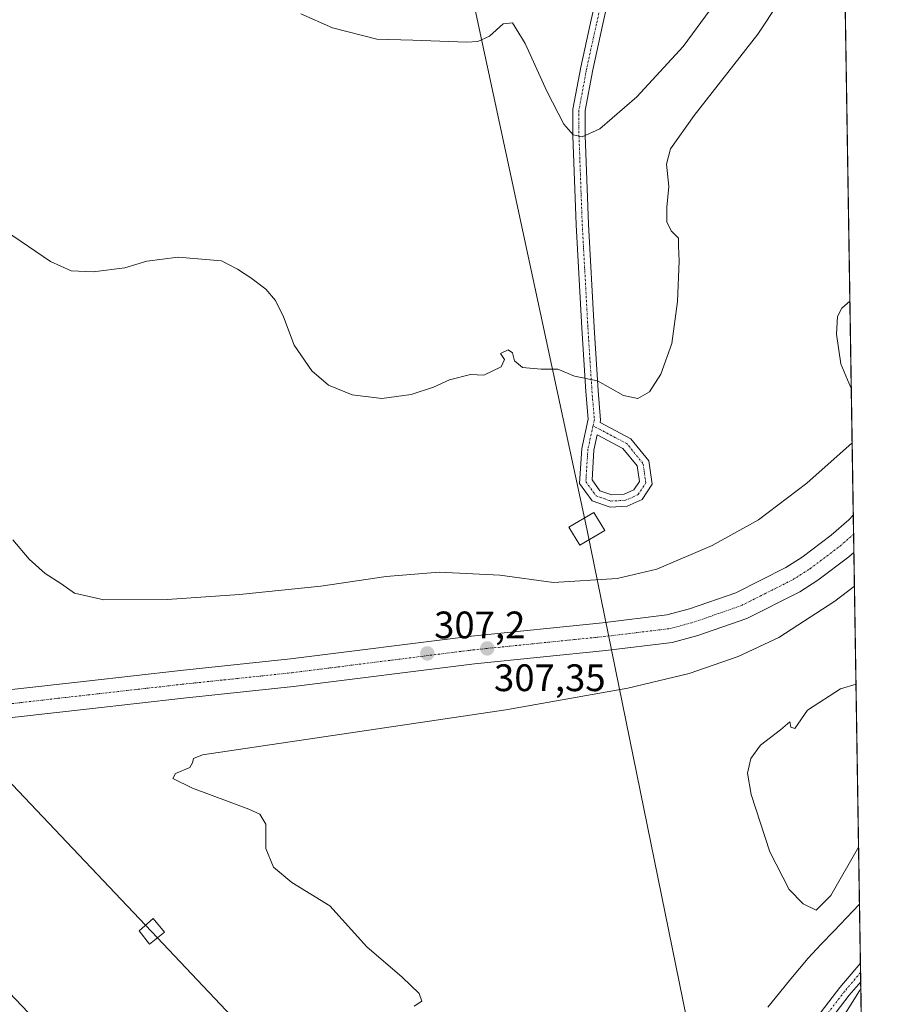
# Model space of a CAD drawing. Units: metres. Extents: x 608556 to 612039, y 4657558 to 4659925.
# Drawn here: x 611812 to 612039, y 4658061 to 4658319 of the extents above; entities that cross this region are included whole.
import ezdxf
from ezdxf.enums import TextEntityAlignment as Align

# ---------------------------------------------------------------- set-up
doc = ezdxf.new("R2010")
doc.units = ezdxf.units.M
doc.header["$MEASUREMENT"] = 0
doc.linetypes.add('TRAZO_Y_PUNTO', pattern=[1, 0.5, -0.25, 0, -0.25])
doc.linetypes.add('TRAZOSX2', pattern=[1.5, 1, -0.5])
for name, color, linetype, lineweight in [('Camino', 19, 'Continuous', 0), ('Camino Cxs', 19, 'Continuous', 0), ('Camino eje', 39, 'TRAZO_Y_PUNTO', 13), ('Carretera de calzada única', 19, 'Continuous', 13), ('Carretera de calzada única Cxs', 19, 'Continuous', 13), ('Carretera de calzada única eje', 19, 'TRAZO_Y_PUNTO', 0), ('Carátula', 7, 'Continuous', 5), ('Comarca CxS', 133, 'Continuous', 0), ('Comunidad Autónoma CxS', 142, 'Continuous', 0), ('Curva de nivel normal', 36, 'Continuous', 0), ('Municipio CxS', 142, 'Continuous', 0), ('Núcleo urbano', 19, 'Continuous', 0), ('Núcleo urbano CxS', 19, 'Continuous', 0), ('Provincia CxS', 1, 'Continuous', 0), ('Punto de cota en terreno', 7, 'Continuous', 0), ('Recinto industrial', 135, 'TRAZOSX2', 0), ('Recinto industrial CxS', 135, 'Continuous', 0), ('Rótulo de punto de cota en terreno', 19, 'Continuous', 0), ('Tendido', 6, 'Continuous', 0), ('Torre de tendido', 19, 'Continuous', 0), ('Torre de tendido Cxs', 19, 'Continuous', 0), ('Vía pecuaria', 92, 'Continuous', 13), ('Vía pecuaria CxS', 92, 'Continuous', 13)]:
    doc.layers.add(name, color=color, linetype=linetype, lineweight=lineweight)
doc.styles.add('Arial', font='txt', dxfattribs={"height": 0.2})

# ---------------------------------------------------------------- blocks, each defined once
blk = doc.blocks.new('*U150')
at = {"layer": 'Núcleo urbano CxS', "color": 19, "linetype": 'Continuous', "lineweight": 0}
blk.add_polyline3d([(612016.87, 4659003.15, 314.57), (612032.6, 4658009.83, 304.8)], dxfattribs=at)
blk = doc.blocks.new('*U163')
at = {"layer": 'Curva de nivel normal', "color": 36, "linetype": 'Continuous', "lineweight": 0}
blk.add_polyline3d([(611992.39, 4658321.17, 320), (611985.29, 4658311.58, 320), (611973.22, 4658298.43, 320), (611963.56, 4658290.05, 320), (611958.89, 4658288.01, 320), (611956.56, 4658288.51, 320), (611954.13, 4658291.25, 320), (611949.65, 4658299.93, 320), (611944.04, 4658312.39, 320), (611940.7, 4658317.75, 320), (611938.23, 4658317.53, 320), (611934.69, 4658314.29, 320), (611931.64, 4658312.89, 320), (611928.74, 4658312.68, 320), (611914.7, 4658313.24, 320), (611905.24, 4658313.51, 320), (611893.66, 4658316.44, 320), (611885.44, 4658320.1, 320)], dxfattribs=at)
blk = doc.blocks.new('*U164')
at = {"layer": 'Curva de nivel normal', "color": 36, "linetype": 'Continuous', "lineweight": 0}
for points in [[(612029.46, 4658207.99, 310), (612017.59, 4658197.45, 310), (612004.95, 4658187.88, 310), (611992.87, 4658181.18, 310), (611978.46, 4658175.03, 310), (611968.1, 4658172.57, 310), (611951.41, 4658171.56, 310), (611937.44, 4658173.46, 310), (611921.55, 4658174.21, 310), (611907.72, 4658173.08, 310), (611890.64, 4658170.6, 310), (611869.42, 4658168.35, 310), (611850.45, 4658167.06, 310), (611833.92, 4658167, 310), (611826.26, 4658168.7, 310), (611822.67, 4658171.3, 310), (611818.64, 4658173.9, 310), (611814.46, 4658177.66, 310), (611810.12, 4658182.72, 310)], [(612028.87, 4658245, 310), (612026.72, 4658243.17, 310), (612025.66, 4658241.02, 310), (612025.39, 4658236.38, 310), (612026.48, 4658228.65, 310), (612028.26, 4658224.44, 310), (612029.23, 4658222.34, 310)]]:
    blk.add_polyline3d(points, dxfattribs=at)
blk = doc.blocks.new('*U167')
at = {"layer": 'Curva de nivel normal', "color": 36, "linetype": 'Continuous', "lineweight": 0}
for points in [[(612030.46, 4658144.94, 315), (612026.41, 4658143.73, 315), (612017.81, 4658138.15, 315), (612014.48, 4658133.35, 315), (612013.45, 4658133.7, 315), (612013.14, 4658135.12, 315), (612010.74, 4658133.02, 315), (612005.49, 4658129.05, 315), (612003.02, 4658125.55, 315), (612002.13, 4658121.74, 315), (612003.06, 4658116.12, 315), (612007.96, 4658101.16, 315), (612013.04, 4658091.34, 315), (612016.65, 4658087.53, 315), (612020.05, 4658085.92, 315), (612023.85, 4658089.72, 315), (612031.13, 4658102.41, 315)], [(612031.13, 4658102.41, 315)]]:
    blk.add_polyline3d(points, dxfattribs=at)
blk = doc.blocks.new('*U170')
at = {"layer": 'Curva de nivel normal', "color": 36, "linetype": 'Continuous', "lineweight": 0}
blk.add_polyline3d([(612010.32, 4658323.06, 315), (612004.8, 4658314.83, 315), (611988.17, 4658293.55, 315), (611982, 4658284.8, 315), (611980.97, 4658280.81, 315), (611981.53, 4658274.99, 315), (611981.05, 4658269.63, 315), (611981.06, 4658265.73, 315), (611982.14, 4658263.43, 315), (611984.08, 4658261.52, 315), (611984.04, 4658259.41, 315), (611984.23, 4658255.54, 315), (611983.79, 4658244.96, 315), (611982.32, 4658233.96, 315), (611979.48, 4658225.97, 315), (611976.5, 4658221.33, 315), (611973.45, 4658219.63, 315), (611969.7, 4658220.38, 315), (611962.89, 4658224.24, 315), (611956.89, 4658225.44, 315), (611952.56, 4658227.26, 315), (611948.23, 4658227.23, 315), (611943.29, 4658227.67, 315), (611941.21, 4658229.47, 315), (611940.75, 4658231.53, 315), (611939.59, 4658232.36, 315), (611937.54, 4658231.4, 315), (611938.6, 4658229.79, 315), (611937.73, 4658227.88, 315), (611933.23, 4658225.72, 315), (611929.73, 4658225.87, 315), (611924.23, 4658224.45, 315), (611920.06, 4658222.58, 315), (611914.24, 4658220.64, 315), (611906.57, 4658219.62, 315), (611898.84, 4658220.55, 315), (611892.64, 4658223.07, 315), (611888.26, 4658226.84, 315), (611883.63, 4658233.58, 315), (611880.89, 4658240.93, 315), (611878.75, 4658245.23, 315), (611876.22, 4658248.18, 315), (611872.35, 4658251.16, 315), (611868.82, 4658253.37, 315), (611864.72, 4658255.54, 315), (611853.36, 4658256.55, 315), (611845.18, 4658255.49, 315), (611839.4, 4658253.78, 315), (611831.13, 4658252.67, 315), (611825.44, 4658252.92, 315), (611819.96, 4658255.44, 315), (611808.28, 4658263.42, 315)], dxfattribs=at)
blk = doc.blocks.new('5PATER')
at = {"layer": 'Carátula', "linetype": 'Continuous', "lineweight": 5}
h = blk.add_hatch(color=250, dxfattribs=at)
edge = h.paths.add_edge_path()
edge.add_ellipse((0, 0.01), major_axis=(-1.33, -1.34), ratio=0.999422, start_angle=0, end_angle=360)
blk = doc.blocks.new('*U182')
at = {"layer": 'Camino Cxs', "color": 19, "linetype": 'Continuous', "lineweight": 0}
blk.add_polyline3d([(611966.33, 4658326.53, 323.63), (611964.2, 4658317.02, 323.04), (611961.66, 4658305.51, 322.19), (611959.68, 4658294.89, 320.94), (611959.68, 4658288.29, 319.83), (611960.53, 4658265.16, 316.73), (611962.01, 4658238.19, 315.91), (611963.07, 4658221.71, 314.51), (611963.72, 4658213.97, 313.52), (611963.58, 4658213.31, 313.46), (611971.6, 4658209.09, 313.45), (611976.32, 4658203.31, 313.25), (611977.22, 4658197.2, 313.11), (611974.62, 4658193.23, 312.99), (611970.64, 4658191.43, 313.08), (611966.21, 4658191.19, 313.06), (611961.52, 4658192.84, 312.84), (611958.25, 4658197.41, 312.98), (611958.82, 4658206.57, 313.24), (611960.49, 4658214.18, 313.55), (611959.87, 4658221.47, 314.44), (611958.81, 4658238, 315.8), (611957.33, 4658265.01, 316.59), (611956.48, 4658288.23, 319.75), (611956.48, 4658295.18, 320.9), (611958.53, 4658306.15, 322.22), (611961.07, 4658317.72, 323.09), (611963.17, 4658327.05, 323.68)], dxfattribs=at)
blk.add_polyline3d([(611963.54, 4658195.52, 313.07), (611966.67, 4658194.42, 313.12), (611969.87, 4658194.59, 313.13), (611972.45, 4658195.76, 313.22), (611973.87, 4658197.93, 313.34), (611973.29, 4658201.98, 313.35), (611969.54, 4658206.57, 313.38), (611962.87, 4658210.07, 313.36), (611962, 4658206.13, 313.27), (611961.51, 4658198.35, 313.05), (611963.54, 4658195.52, 313.07)], close=True, dxfattribs=at)

msp = doc.modelspace()

# ---------------------------------------------------------------- linework, layer by layer
at = {"layer": 'Camino', "color": 19, "linetype": 'Continuous', "lineweight": 0}
for points in [[(611966.33, 4658326.53, 323.63), (611964.2, 4658317.02, 323.04), (611961.66, 4658305.51, 322.19), (611959.68, 4658294.89, 320.94), (611959.68, 4658288.29, 319.83), (611960.53, 4658265.16, 316.73), (611962.01, 4658238.19, 315.91), (611963.07, 4658221.71, 314.51), (611963.72, 4658213.97, 313.52), (611963.58, 4658213.31, 313.46), (611971.6, 4658209.09, 313.45), (611976.32, 4658203.31, 313.25), (611977.22, 4658197.2, 313.11), (611974.62, 4658193.23, 312.99), (611970.64, 4658191.43, 313.08), (611966.21, 4658191.19, 313.06), (611961.52, 4658192.84, 312.84), (611958.25, 4658197.41, 312.98), (611958.82, 4658206.57, 313.24), (611960.49, 4658214.18, 313.55), (611959.87, 4658221.47, 314.44), (611958.81, 4658238, 315.8), (611957.33, 4658265.01, 316.59), (611956.48, 4658288.23, 319.75), (611956.48, 4658295.18, 320.9), (611958.53, 4658306.15, 322.22), (611961.07, 4658317.72, 323.09), (611963.17, 4658327.05, 323.68)], [(611963.54, 4658195.52, 313.07), (611966.67, 4658194.42, 313.12), (611969.87, 4658194.59, 313.13), (611972.45, 4658195.76, 313.22), (611973.87, 4658197.93, 313.34), (611973.29, 4658201.98, 313.35), (611969.54, 4658206.57, 313.38), (611962.87, 4658210.07, 313.36), (611962, 4658206.13, 313.27), (611961.51, 4658198.35, 313.05), (611963.54, 4658195.52, 313.07)], [(611897.36, 4657913.01, 306.56), (611904.64, 4657914.36, 306.5), (611908.1, 4657915.75, 306.62), (611912.7, 4657918.65, 306.83), (611918.91, 4657924.76, 307.34), (611933.73, 4657939.99, 308.29), (611956.66, 4657962.72, 309.73), (611967.58, 4657975.22, 310.42), (611974.92, 4657985.28, 310.78), (611981.34, 4657995.38, 311.12), (611994.23, 4658016.94, 311.51), (612003.87, 4658033.56, 310.87), (612013.34, 4658048.89, 310.2), (612026.22, 4658065.71, 310.16), (612031.61, 4658072.05, 310.08)], [(612031.61, 4658072.05, 310.08), (612031.69, 4658067.2, 309.99)], [(612031.69, 4658067.2, 309.99), (612028.71, 4658063.7, 310.02), (612015.98, 4658047.07, 310.34), (612006.62, 4658031.92, 310.91), (611996.99, 4658015.31, 311.53), (611984.06, 4657993.7, 311.17), (611977.57, 4657983.48, 310.93), (611970.09, 4657973.22, 310.47), (611959, 4657960.53, 309.78), (611936, 4657937.74, 308.35), (611921.18, 4657922.5, 307.43), (611914.7, 4657916.12, 306.89), (611909.99, 4657912.58, 306.63), (611906.29, 4657910.51, 306.49), (611902.47, 4657908.72, 306.54)]]:
    msp.add_polyline3d(points, dxfattribs=at)
at = {"layer": 'Camino Cxs', "color": 19, "linetype": 'Continuous', "lineweight": 0}
msp.add_polyline3d([(612013.34, 4658048.89, 310.2), (612026.22, 4658065.71, 310.16), (612031.61, 4658072.05, 310.08), (612031.69, 4658067.2, 309.99), (612031.69, 4658067.2, 309.99), (612028.71, 4658063.7, 310.02), (612015.98, 4658047.07, 310.34)], dxfattribs=at)
at = {"layer": 'Camino eje', "color": 39, "linetype": 'TRAZO_Y_PUNTO', "lineweight": 13}
for points in [[(611964.75, 4658326.79, 323.66), (611962.63, 4658317.37, 323.07), (611960.09, 4658305.83, 322.21), (611958.08, 4658295.04, 320.92), (611958.08, 4658288.26, 319.79), (611958.93, 4658265.09, 316.66), (611960.41, 4658238.1, 315.87), (611961.47, 4658221.59, 314.42), (611962.1, 4658214.07, 313.53), (611961.75, 4658212.46, 313.43)], [(611961.75, 4658212.46, 313.43), (611960.41, 4658206.35, 313.25), (611959.88, 4658197.88, 313), (611962.53, 4658194.18, 312.89), (611966.44, 4658192.8, 313), (611970.25, 4658193.01, 313), (611973.53, 4658194.5, 313.06), (611975.55, 4658197.56, 313.19), (611974.8, 4658202.64, 313.29), (611970.57, 4658207.83, 313.39), (611961.75, 4658212.46, 313.43)], [(612031.65, 4658069.62, 310.08), (612027.47, 4658064.7, 310.11), (612014.66, 4658047.98, 310.3), (612005.24, 4658032.74, 310.93), (611995.61, 4658016.13, 311.49), (611982.7, 4657994.54, 311.16), (611976.24, 4657984.38, 310.87), (611968.84, 4657974.22, 310.45), (611957.83, 4657961.62, 309.76), (611934.86, 4657938.87, 308.32), (611920.05, 4657923.63, 307.41), (611913.7, 4657917.38, 306.87), (611908.83, 4657914.31, 306.63), (611905.12, 4657912.83, 306.5), (611895.81, 4657910.61, 306.68)]]:
    msp.add_polyline3d(points, dxfattribs=at)
at = {"layer": 'Carretera de calzada única', "color": 19, "linetype": 'Continuous', "lineweight": 13}
for points in [[(611760.19, 4658141.94, 305.8), (611767.79, 4658140.48, 305.85), (611774.3, 4658140.1, 305.88), (611795.03, 4658141.7, 306.04), (611809.9, 4658143.53, 306.09), (611829.41, 4658145.77, 306.37), (611853.98, 4658148.54, 306.56), (611882.69, 4658151.57, 306.87), (611929.97, 4658157.53, 307.3), (611964.26, 4658161.02, 307.65), (611981.04, 4658163.05, 307.69), (611986.99, 4658164.63, 307.77), (611999.1, 4658168.87, 307.85), (612012.16, 4658175.43, 308.01), (612016.37, 4658178.12, 308.02), (612024.01, 4658183.88, 308.19), (612028.57, 4658187.9, 308.25), (612029.76, 4658189.12, 308.26)], [(612029.76, 4658189.12, 308.26), (612029.91, 4658179.39, 308.41)], [(612029.91, 4658179.39, 308.41), (612028.61, 4658178.24, 308.45), (612020.52, 4658172.14, 308.47), (612015.76, 4658169.1, 308.31), (612001.95, 4658162.16, 308.3), (611989.13, 4658157.67, 308.15), (611982.42, 4658155.89, 308.07), (611965.07, 4658153.79, 307.65), (611930.79, 4658150.3, 307.32), (611883.53, 4658144.34, 306.76), (611854.77, 4658141.31, 306.63), (611830.23, 4658138.54, 306.18), (611810.76, 4658136.31, 306.23), (611795.82, 4658134.47, 305.88), (611786.88, 4658133.8, 305.82)]]:
    msp.add_polyline3d(points, dxfattribs=at)
at = {"layer": 'Carretera de calzada única Cxs', "color": 19, "linetype": 'Continuous', "lineweight": 13}
msp.add_polyline3d([(611809.9, 4658143.53, 306.09), (611829.41, 4658145.77, 306.37), (611853.98, 4658148.54, 306.56), (611882.69, 4658151.57, 306.87), (611929.97, 4658157.53, 307.3), (611964.26, 4658161.02, 307.65), (611981.04, 4658163.05, 307.69), (611986.99, 4658164.63, 307.77), (611999.1, 4658168.87, 307.85), (612012.16, 4658175.43, 308.01), (612016.37, 4658178.12, 308.02), (612024.01, 4658183.88, 308.19), (612028.57, 4658187.9, 308.25), (612029.76, 4658189.12, 308.26), (612029.91, 4658179.39, 308.41), (612028.61, 4658178.24, 308.45), (612020.52, 4658172.14, 308.47), (612015.76, 4658169.1, 308.31), (612001.95, 4658162.16, 308.3), (611989.13, 4658157.67, 308.15), (611982.42, 4658155.89, 308.07), (611965.07, 4658153.79, 307.65), (611930.79, 4658150.3, 307.32), (611883.53, 4658144.34, 306.76), (611854.77, 4658141.31, 306.63), (611830.23, 4658138.54, 306.18), (611810.76, 4658136.31, 306.23)], dxfattribs=at)
at = {"layer": 'Carretera de calzada única eje', "color": 19, "linetype": 'TRAZO_Y_PUNTO', "lineweight": 0}
msp.add_polyline3d([(611782.69, 4658136.77, 305.87), (611829.82, 4658142.16, 306.29), (611854.38, 4658144.93, 306.58), (611883.11, 4658147.96, 306.85), (611930.38, 4658153.92, 307.3), (611964.67, 4658157.41, 307.64), (611981.73, 4658159.47, 307.84), (611988.06, 4658161.15, 307.89), (612000.53, 4658165.52, 308.03), (612013.96, 4658172.27, 308.12), (612018.45, 4658175.13, 308.19), (612026.31, 4658181.06, 308.31), (612029.84, 4658184.17, 308.34)], dxfattribs=at)
at = {"layer": 'Comarca CxS', "color": 133, "linetype": 'Continuous', "lineweight": 0}
msp.add_polyline3d([(612038.9, 4657611.73, 295.72), (608591.46, 4657557.9, 309.33), (608555.94, 4659871, 357.47), (612002.28, 4659924.8, 333.67), (612038.9, 4657611.73, 295.72)], close=True, dxfattribs=at)
at = {"layer": 'Comunidad Autónoma CxS', "color": 142, "linetype": 'Continuous', "lineweight": 0}
msp.add_polyline3d([(612038.9, 4657611.73, 295.72), (608591.46, 4657557.9, 309.33), (608555.94, 4659871, 357.47), (612002.28, 4659924.8, 333.67), (612038.9, 4657611.73, 295.72)], close=True, dxfattribs=at)
at = {"layer": 'Curva de nivel normal', "color": 36, "linetype": 'Continuous', "lineweight": 0}
for points in [[(612030.05, 4658170.55, 310), (612024.89, 4658166.68, 310), (612010.33, 4658157.16, 310), (611999.7, 4658152.18, 310), (611986.88, 4658147.78, 310), (611970.88, 4658143.96, 310), (611938.96, 4658138.24, 310), (611859.68, 4658126.52, 310), (611857.35, 4658125.58, 310), (611857.06, 4658124.4, 310), (611856.38, 4658123.22, 310), (611852.63, 4658121.59, 310), (611852, 4658120.32, 310), (611857.06, 4658117.82, 310), (611871.83, 4658112.31, 310), (611874.65, 4658110.98, 310), (611876.28, 4658108.42, 310), (611876.28, 4658102.02, 310), (611878.3, 4658097.12, 310), (611883.07, 4658093.16, 310), (611892.97, 4658087.01, 310), (611902.63, 4658076.3, 310), (611911.85, 4658068.42, 310), (611916.32, 4658064.18, 310), (611917.01, 4658062.16, 310), (611915, 4658060.8, 310)], [(612019.39, 4658045.66, 310), (612031.37, 4658064.86, 310), (612031.72, 4658065.54, 310)]]:
    msp.add_polyline3d(points, dxfattribs=at)
at = {"layer": 'Municipio CxS', "color": 142, "linetype": 'Continuous', "lineweight": 0}
msp.add_polyline3d([(612002.28, 4659924.8, 333.67), (612038.9, 4657611.73, 295.72), (612038.9, 4657611.73, 295.72), (610506.23, 4657587.8, 291.31), (610505.46, 4657589.65, 291.34), (610509.03, 4657596.98, 291.29), (610512.25, 4657603.61, 291.28), (610523.14, 4657628.37, 291.26), (610541.08, 4657668.23, 291.21), (610556.45, 4657698.94, 291.17), (610568.98, 4657720.01, 291.13), (610572.05, 4657725.46, 291.11), (610575.75, 4657729.77, 291.03), (610579.2, 4657733.83, 290.76), (610584.18, 4657737.74, 290.61), (610591.44, 4657743.45, 290.61), (610595.52, 4657745.13, 290.69), (610595.65, 4657745.18, 290.68), (610597.4, 4657752.52, 291.54), (610447.22, 4657788.55, 294.01), (610297.84, 4657825.2, 296.46), (610235.93, 4657841.41, 297.13), (610196.14, 4657851.37, 297.39), (610084.89, 4657874.63, 297.67)], dxfattribs=at)
at = {"layer": 'Núcleo urbano', "color": 19, "linetype": 'Continuous', "lineweight": 0}
msp.add_polyline3d([(612016.87, 4659003.15, 314.57), (612018.04, 4658929.11, 318.08), (612018.63, 4658892.1, 317.81), (612018.81, 4658880.55, 317.54), (612018.88, 4658876.43, 317.42), (612018.94, 4658872.3, 317.34), (612019.03, 4658867.02, 317.49), (612029.76, 4658189.12, 308.26), (612029.84, 4658184.17, 308.34), (612029.91, 4658179.39, 308.41), (612031.37, 4658087.46, 312.2), (612031.61, 4658072.05, 310.08), (612031.65, 4658069.62, 310.08), (612031.69, 4658067.2, 309.99), (612032.16, 4658037.6, 305.18), (612032.42, 4658021.18, 304.71), (612032.51, 4658015.59, 304.71), (612032.6, 4658009.83, 304.8)], dxfattribs=at)
at = {"layer": 'Provincia CxS', "color": 1, "linetype": 'Continuous', "lineweight": 0}
msp.add_polyline3d([(610506.23, 4657587.8, 291.31), (608591.46, 4657557.9, 309.33), (608577.66, 4658456.88, 316.89), (608555.94, 4659871, 357.47), (612002.28, 4659924.8, 333.67), (612038.9, 4657611.73, 295.72), (610506.23, 4657587.8, 291.31)], close=True, dxfattribs=at)
at = {"layer": 'Recinto industrial', "color": 135, "linetype": 'TRAZOSX2', "lineweight": 0}
for points in [[(612019.03, 4658867.02, 317.49), (612029.76, 4658189.12, 308.26)], [(612029.76, 4658189.12, 308.26), (612029.84, 4658184.17, 308.34)], [(612029.84, 4658184.17, 308.34), (612029.91, 4658179.39, 308.41)], [(612029.91, 4658179.39, 308.41), (612031.61, 4658072.05, 310.08)], [(612031.61, 4658072.05, 310.08), (612031.65, 4658069.62, 310.08)], [(612031.65, 4658069.62, 310.08), (612031.69, 4658067.2, 309.99)], [(612031.69, 4658067.2, 309.99), (612032.42, 4658021.18, 304.71)]]:
    msp.add_polyline3d(points, dxfattribs=at)
at = {"layer": 'Recinto industrial CxS', "color": 135, "linetype": 'Continuous', "lineweight": 0}
msp.add_polyline3d([(612014.89, 4659128.58, 324.05), (612032.6, 4658009.83, 304.8)], dxfattribs=at)
at = {"layer": 'Tendido', "color": 6, "linetype": 'Continuous', "lineweight": 0}
for points in [[(611584.8, 4659918.28, 331.06), (611636.63, 4659677.11, 325.15), (611730.46, 4659244.48, 322.72), (611809.12, 4658885.71, 323.6), (611894.64, 4658490.03, 329.84), (611960.13, 4658185.56, 312.95), (612018.78, 4657897.95, 306.99)], [(610132.59, 4659895.61, 346.83), (610211.29, 4659812.2, 346.83), (610416.43, 4659594.97, 334.47), (610622.11, 4659376.14, 332.28), (610848.9, 4659134.52, 334.71), (611126.73, 4658842.6, 320.31), (611401.43, 4658551.19, 320.28), (611590.41, 4658350.44, 315.76), (611846.42, 4658080.35, 308.04), (612018.78, 4657897.95, 306.99)], [(611187.97, 4658836.59, 319), (611290.06, 4658690.71, 307.12), (611385.05, 4658516.35, 318), (611505.53, 4658387.77, 317.36), (611612.36, 4658275.44, 308.77), (611776.61, 4658098.67, 306.03), (611960.66, 4657904.81, 307.98)]]:
    msp.add_polyline3d(points, dxfattribs=at)
at = {"layer": 'Torre de tendido', "color": 19, "linetype": 'Continuous', "lineweight": 0}
for points in [[(611964.8, 4658185.14, 313.11), (611958.28, 4658181.26, 312.97), (611955.47, 4658185.98, 312.95), (611961.98, 4658189.86, 313.26), (611964.8, 4658185.14, 313.11)], [(611849.79, 4658080.14, 309.43), (611845.85, 4658077.01, 317.87), (611843.16, 4658080.55, 308.06), (611846.78, 4658083.71, 309.59), (611849.79, 4658080.14, 309.43)]]:
    msp.add_polyline3d(points, dxfattribs=at)
at = {"layer": 'Torre de tendido Cxs', "color": 19, "linetype": 'Continuous', "lineweight": 0}
for points in [[(611964.8, 4658185.14, 313.11), (611958.28, 4658181.26, 312.97), (611955.47, 4658185.98, 312.95), (611961.98, 4658189.86, 313.26), (611964.8, 4658185.14, 313.11)], [(611849.79, 4658080.14, 309.44), (611845.85, 4658077.01, 317.88), (611843.16, 4658080.55, 308.06), (611846.78, 4658083.71, 309.59), (611849.79, 4658080.14, 309.44)]]:
    msp.add_polyline3d(points, close=True, dxfattribs=at)
at = {"layer": 'Vía pecuaria', "color": 92, "linetype": 'Continuous', "lineweight": 13}
for points in [[(612007.44, 4658060.61, 312.45), (612010.46, 4658064.28, 312.09), (612013.47, 4658067.94, 311.97), (612015.71, 4658070.67, 312.23), (612017.94, 4658073.39, 312.77), (612021.3, 4658076.91, 313.52), (612024.66, 4658080.43, 313.35), (612028.01, 4658083.94, 312.8), (612031.37, 4658087.46, 312.2)], [(612031.37, 4658087.46, 312.2), (612031.61, 4658072.05, 310.08)], [(612031.61, 4658072.05, 310.08), (612031.69, 4658067.2, 309.99)], [(612031.69, 4658067.2, 309.99), (612032.42, 4658021.18, 304.71)]]:
    msp.add_polyline3d(points, dxfattribs=at)
at = {"layer": 'Vía pecuaria CxS', "color": 92, "linetype": 'Continuous', "lineweight": 13}
msp.add_polyline3d([(612007.44, 4658060.61, 312.45), (612010.46, 4658064.28, 312.09), (612013.47, 4658067.94, 311.97), (612015.71, 4658070.67, 312.23), (612017.94, 4658073.39, 312.77), (612021.3, 4658076.91, 313.52), (612024.66, 4658080.43, 313.35), (612028.01, 4658083.94, 312.8), (612031.37, 4658087.46, 312.2), (612031.61, 4658072.05, 310.08), (612031.69, 4658067.2, 309.99), (612032.42, 4658021.18, 304.71)], dxfattribs=at)

# ---------------------------------------------------------------- block references
at = {"layer": 'Camino Cxs', "color": 19, "linetype": 'Continuous', "lineweight": 0}
msp.add_blockref('*U182', (0, 0), dxfattribs=at)
at = {"layer": 'Curva de nivel normal', "color": 36, "linetype": 'Continuous', "lineweight": 0}
for name in ['*U163', '*U164', '*U170', '*U167']:
    msp.add_blockref(name, (0, 0), dxfattribs=at)
at = {"layer": 'Núcleo urbano CxS', "color": 19, "linetype": 'Continuous', "lineweight": 0}
msp.add_blockref('*U150', (0, 0), dxfattribs=at)
at = {"layer": 'Punto de cota en terreno', "linetype": 'Continuous', "lineweight": 0}
for p in [(611918.46, 4658152.99, 307.2), (611934.12, 4658154.3, 307.35)]:
    msp.add_blockref('5PATER', p, dxfattribs=at)

# ---------------------------------------------------------------- texts
at = {"layer": 'Rótulo de punto de cota en terreno', "color": 19, "linetype": 'Continuous', "lineweight": 0, "style": 'Arial'}
for s, p in [('307,2', (611920.22, 4658154.75)), ('307,35', (611935.88, 4658140.96))]:
    msp.add_text(s, height=7, dxfattribs=at).set_placement(p, align=Align.BOTTOM_LEFT)

doc.saveas('drawing.dxf')
